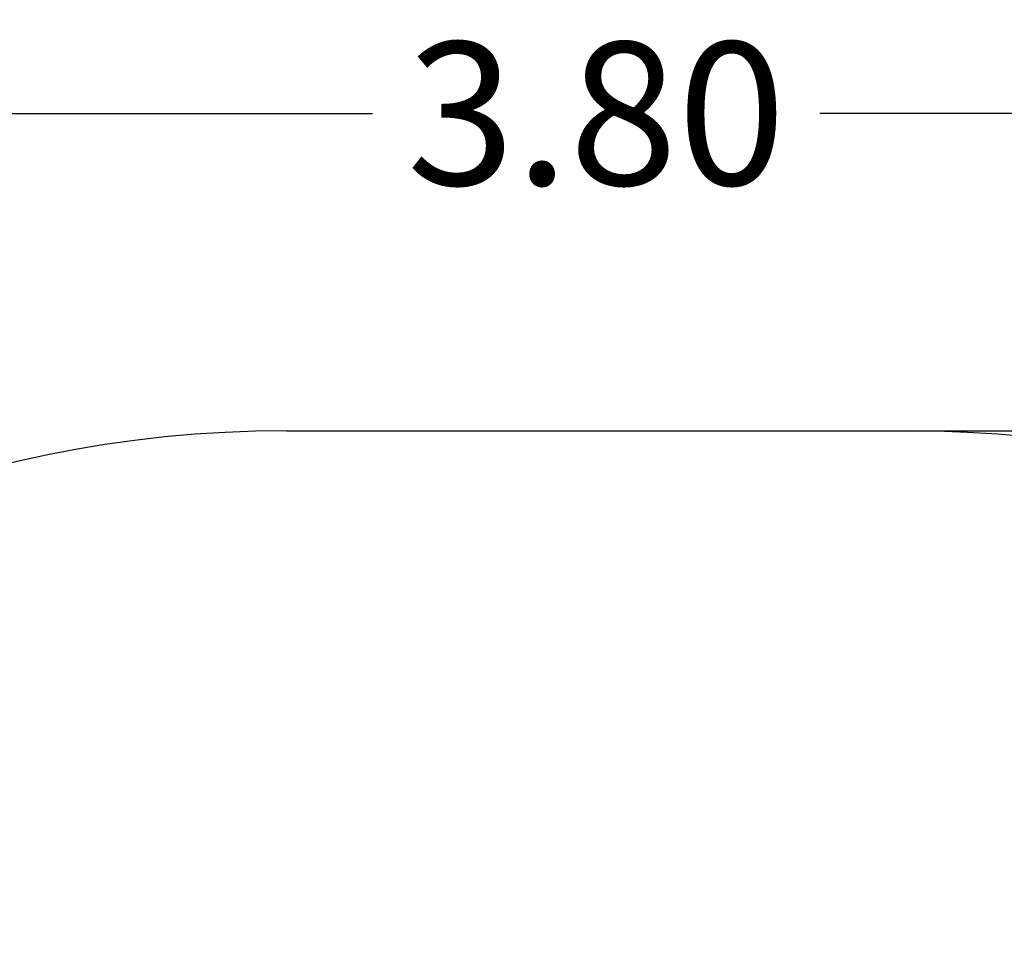
# Model space of a CAD drawing. Units: metres. Extents: x 294.01 to 298.9, y -688.29 to -680.
# Drawn here: x 295.28 to 296.52, y -685.56 to -684.4 of the extents above; entities that cross this region are included whole.
import ezdxf

# ---------------------------------------------------------------- set-up
doc = ezdxf.new("R2010")
doc.units = ezdxf.units.M
doc.header["$MEASUREMENT"] = 0
doc.layers.get('0').update_dxf_attribs({"lineweight": 0})
doc.layers.get('Defpoints').update_dxf_attribs({"lineweight": 5})
doc.layers.add('DIASTASEIS', color=253, linetype='Continuous', lineweight=5)
doc.layers.add('ORIA ASFALEIAS', color=157, linetype='Continuous', lineweight=25)
doc.styles.get("Standard").update_dxf_attribs({"font": 'ARIALN.TTF'})
doc.dimstyles.get("Standard").update_dxf_attribs({"dimtxt": 0.18, "dimasz": 0.15, "dimexe": 0.1, "dimexo": 0, "dimgap": 0.09, "dimtad": 0, "dimtih": 1, "dimtoh": 1, "dimrnd": 0.005, "dimzin": 0, "dimdsep": 46, "dimtxsty": 'Standard', "dimblk": 'OBLIQUE', "dimcen": 0.09, "dimadec": 0, "dimazin": 0, "dimtfac": 1, "dimtofl": 0, "dimtmove": 0, "dimatfit": 3, "dimfxl": 1, "dimtolj": 1, "dimtzin": 0, "dimarcsym": 0})

# ---------------------------------------------------------------- blocks, each defined once
blk = doc.blocks.new('_Oblique')
at = {"color": 0, "linetype": 'ByBlock', "lineweight": -2}
blk.add_line((-0.5, -0.5), (0.5, 0.5), dxfattribs=at)
blk = doc.blocks.new('*D18')
at = {"layer": 'Defpoints', "color": 0}
for p in [(297.894, -684.5167), (294.114, -686.4162), (297.894, -686.4162)]:
    blk.add_point(p, dxfattribs=at)
at = {"layer": 'DIASTASEIS', "color": 0, "lineweight": -2}
for p, q in [((294.114, -686.4162), (294.114, -684.4167)), ((297.894, -686.4162), (297.894, -684.4167)), ((294.114, -684.5167), (295.7225, -684.5167)), ((297.894, -684.5167), (296.2855, -684.5167))]:
    blk.add_line(p, q, dxfattribs=at)
at = {"layer": 'DIASTASEIS', "color": 0, "linetype": 'ByBlock', "lineweight": -2, "xscale": 0.15, "yscale": 0.15, "zscale": 0.15, "rotation": 180}
blk.add_blockref('_Oblique', (294.114, -684.5167), dxfattribs=at)
at = {"layer": 'DIASTASEIS', "color": 0, "linetype": 'ByBlock', "lineweight": -2, "xscale": 0.15, "yscale": 0.15, "zscale": 0.15}
blk.add_blockref('_Oblique', (297.894, -684.5167), dxfattribs=at)
at = {"layer": 'DIASTASEIS', "color": 0, "insert": (296.004, -684.5167), "char_height": 0.18, "attachment_point": 5}
blk.add_mtext('\\A1;3.80', dxfattribs=at)
blk = doc.blocks.new('E016')
at = {"layer": 'ORIA ASFALEIAS'}
blk.add_line((310.9007, -681.6757), (311.6807, -681.6757), dxfattribs=at)
for centre, start, end in [((310.9007, -683.1757), 90, 180), ((311.6807, -683.1757), 0, 90)]:
    blk.add_arc(centre, 1.5, start, end, dxfattribs=at)
blk = doc.blocks.new('*D22')
at = {"layer": 'Defpoints', "color": 0}
for p in [(296.004, -684.9162), (296.004, -688.2156), (298.6579, -688.2156)]:
    blk.add_point(p, dxfattribs=at)
at = {"layer": 'DIASTASEIS', "color": 0, "lineweight": -2}
for p, q in [((296.004, -684.9162), (298.7579, -684.9162)), ((298.6579, -684.9162), (298.6579, -686.384)), ((298.6579, -688.2156), (298.6579, -686.7478)), ((296.004, -688.2156), (298.7579, -688.2156))]:
    blk.add_line(p, q, dxfattribs=at)
at = {"layer": 'DIASTASEIS', "color": 0, "linetype": 'ByBlock', "lineweight": -2, "xscale": 0.15, "yscale": 0.15, "zscale": 0.15}
for p, rotation in [((298.6579, -684.9162), 90), ((298.6579, -688.2156), 270)]:
    blk.add_blockref('_Oblique', p, dxfattribs=dict(at, rotation=rotation))
at = {"layer": 'DIASTASEIS', "color": 0, "insert": (298.6579, -686.5659), "char_height": 0.18, "attachment_point": 5}
blk.add_mtext('\\A1;3.30', dxfattribs=at)

msp = doc.modelspace()

# ---------------------------------------------------------------- block references
msp.add_blockref('E016', (-15.2867, -3.2404))

# ---------------------------------------------------------------- dimensions: what is measured, and where the dimension line sits
at = {"layer": 'DIASTASEIS'}
dim = msp.add_linear_dim(base=(297.894, -684.5167), p1=(294.114, -686.4162), p2=(297.894, -686.4162), dimstyle='Standard', override={"dimrnd": 0.05}, dxfattribs=at)
dim.commit()
dim.dimension.update_dxf_attribs({"geometry": '*D18', "text_midpoint": (296.004, -684.5167)})
dim = msp.add_linear_dim(base=(298.6579, -688.2156), p1=(296.004, -684.9162), p2=(296.004, -688.2156), angle=90, dimstyle='Standard', dxfattribs=at)
dim.commit()
dim.dimension.update_dxf_attribs({"geometry": '*D22', "text_midpoint": (298.6579, -686.5659)})

doc.saveas('drawing.dxf')
